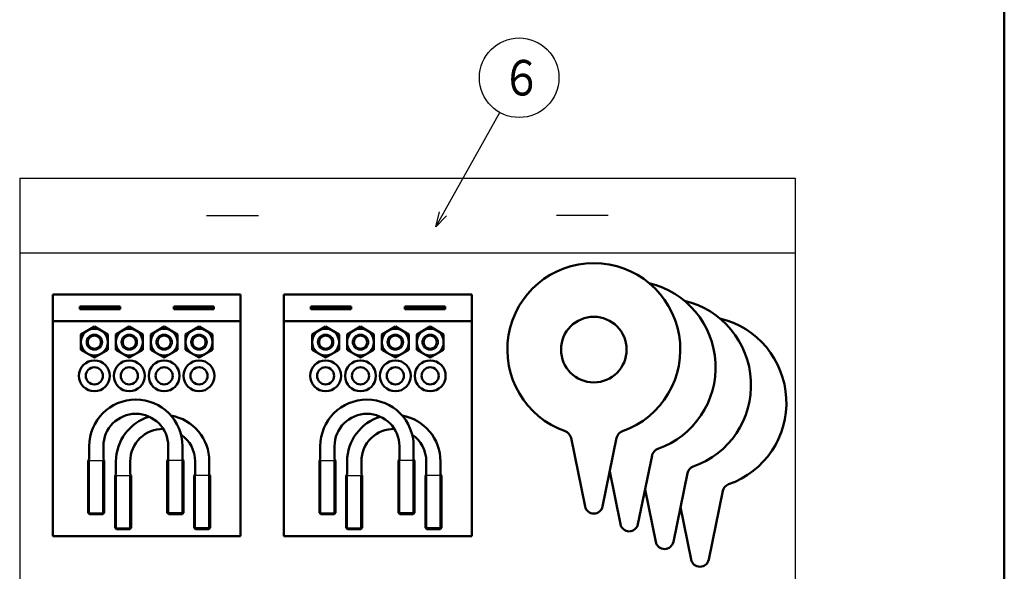
# Model space of a CAD drawing. Units: millimetres. Extents: x 0 to 1260, y -1 to 891.
# Drawn here: x 925 to 1222, y 480 to 647 of the extents above; entities that cross this region are included whole.
import ezdxf

# ---------------------------------------------------------------- set-up
doc = ezdxf.new("R2010")
doc.units = ezdxf.units.MM
doc.header["$LTSCALE"] = 0.545669
for name, color, linetype in [('NoLayerName_001', 7, 'Continuous'), ('NoLayerName_002', 7, 'Continuous'), ('NoLayerName_005', 7, 'Continuous'), ('NoLayerName_009', 7, 'Continuous'), ('NoLayerName_014', 7, 'Continuous')]:
    doc.layers.add(name, color=color, linetype=linetype)
doc.styles.get("Standard").update_dxf_attribs({"font": 'txt', "bigfont": 'extfont2'})

# ---------------------------------------------------------------- blocks, each defined once
blk = doc.blocks.new('JZB_0002')
at = {"layer": 'NoLayerName_005', "color": 5, "linetype": 'Continuous', "lineweight": 25}
for p, q in [((0, 0.79), (0.79, 0)), ((0, 0.6), (0.6, 0)), ((0, 0.41), (0.41, 0)), ((0, 0.22), (0.22, 0)), ((0, 0.02), (0.02, 0)), ((0.17, 0.81), (0.98, 0)), ((0.36, 0.81), (1.17, 0)), ((0.55, 0.81), (1.36, 0)), ((0.74, 0.81), (1.55, 0)), ((0.93, 0.81), (1.74, 0)), ((1.12, 0.81), (1.93, 0)), ((1.31, 0.81), (2.12, 0)), ((1.51, 0.81), (2.32, 0)), ((1.7, 0.81), (2.51, 0)), ((1.89, 0.81), (2.7, 0)), ((2.08, 0.81), (2.89, 0)), ((2.27, 0.81), (3.08, 0)), ((2.46, 0.81), (3.27, 0)), ((2.65, 0.81), (3.46, 0)), ((2.84, 0.81), (3.65, 0)), ((3.03, 0.81), (3.84, 0)), ((3.22, 0.81), (4.03, 0)), ((3.42, 0.81), (4.23, 0)), ((3.61, 0.81), (4.42, 0)), ((3.8, 0.81), (4.61, 0)), ((3.99, 0.81), (4.8, 0)), ((4.18, 0.81), (4.99, 0)), ((4.37, 0.81), (5.18, 0)), ((4.56, 0.81), (5.37, 0)), ((4.75, 0.81), (5.56, 0)), ((4.94, 0.81), (5.75, 0)), ((5.13, 0.81), (5.94, 0)), ((5.32, 0.81), (6.13, 0)), ((5.52, 0.81), (6.33, 0)), ((5.71, 0.81), (6.52, 0)), ((5.9, 0.81), (6.71, 0)), ((6.09, 0.81), (6.9, 0)), ((6.28, 0.81), (7.09, 0)), ((6.47, 0.81), (7.28, 0)), ((6.66, 0.81), (7.47, 0)), ((6.85, 0.81), (7.66, 0)), ((7.04, 0.81), (7.85, 0)), ((7.23, 0.81), (8.04, 0)), ((7.42, 0.81), (8.23, 0)), ((7.62, 0.81), (8.43, 0)), ((7.81, 0.81), (8.62, 0)), ((8, 0.81), (8.81, 0)), ((8.19, 0.81), (9, 0)), ((8.38, 0.81), (9.19, 0)), ((8.57, 0.81), (9.38, 0)), ((8.76, 0.81), (9.57, 0)), ((8.95, 0.81), (9.76, 0)), ((9.14, 0.81), (9.95, 0)), ((9.33, 0.81), (10.14, 0)), ((9.52, 0.81), (10.33, 0)), ((9.72, 0.81), (10.53, 0)), ((9.91, 0.81), (10.72, 0)), ((10.1, 0.81), (10.91, 0)), ((10.29, 0.81), (11.1, 0)), ((10.48, 0.81), (11.29, 0)), ((10.67, 0.81), (11.48, 0)), ((10.86, 0.81), (11.67, 0)), ((11.05, 0.81), (11.86, 0)), ((11.24, 0.81), (12.05, 0)), ((11.43, 0.81), (12.15, 0.09)), ((11.62, 0.81), (12.15, 0.28)), ((11.82, 0.81), (12.15, 0.48)), ((12.01, 0.81), (12.15, 0.67))]:
    blk.add_line(p, q, dxfattribs=at)
blk = doc.blocks.new('JZB_0003')
at = {"layer": 'NoLayerName_005', "color": 5, "linetype": 'Continuous', "lineweight": 25}
for p, q in [((0, 0.69), (0.69, 0)), ((0, 0.5), (0.5, 0)), ((0, 0.31), (0.31, 0)), ((0, 0.12), (0.12, 0)), ((0.07, 0.81), (0.88, 0)), ((0.26, 0.81), (1.07, 0)), ((0.45, 0.81), (1.26, 0)), ((0.65, 0.81), (1.46, 0)), ((0.84, 0.81), (1.65, 0)), ((1.03, 0.81), (1.84, 0)), ((1.22, 0.81), (2.03, 0)), ((1.41, 0.81), (2.22, 0)), ((1.6, 0.81), (2.41, 0)), ((1.79, 0.81), (2.6, 0)), ((1.98, 0.81), (2.79, 0)), ((2.17, 0.81), (2.98, 0)), ((2.36, 0.81), (3.17, 0)), ((2.55, 0.81), (3.36, 0)), ((2.75, 0.81), (3.56, 0)), ((2.94, 0.81), (3.75, 0)), ((3.13, 0.81), (3.94, 0)), ((3.32, 0.81), (4.13, 0)), ((3.51, 0.81), (4.32, 0)), ((3.7, 0.81), (4.51, 0)), ((3.89, 0.81), (4.7, 0)), ((4.08, 0.81), (4.89, 0)), ((4.27, 0.81), (5.08, 0)), ((4.46, 0.81), (5.27, 0)), ((4.65, 0.81), (5.46, 0)), ((4.85, 0.81), (5.66, 0)), ((5.04, 0.81), (5.85, 0)), ((5.23, 0.81), (6.04, 0)), ((5.42, 0.81), (6.23, 0)), ((5.61, 0.81), (6.42, 0)), ((5.8, 0.81), (6.61, 0)), ((5.99, 0.81), (6.8, 0)), ((6.18, 0.81), (6.99, 0)), ((6.37, 0.81), (7.18, 0)), ((6.56, 0.81), (7.37, 0)), ((6.75, 0.81), (7.56, 0)), ((6.95, 0.81), (7.76, 0)), ((7.14, 0.81), (7.95, 0)), ((7.33, 0.81), (8.14, 0)), ((7.52, 0.81), (8.33, 0)), ((7.71, 0.81), (8.52, 0)), ((7.9, 0.81), (8.71, 0)), ((8.09, 0.81), (8.9, 0)), ((8.28, 0.81), (9.09, 0)), ((8.47, 0.81), (9.28, 0)), ((8.66, 0.81), (9.47, 0)), ((8.85, 0.81), (9.66, 0)), ((9.05, 0.81), (9.86, 0)), ((9.24, 0.81), (10.05, 0)), ((9.43, 0.81), (10.24, 0)), ((9.62, 0.81), (10.43, 0)), ((9.81, 0.81), (10.62, 0)), ((10, 0.81), (10.81, 0)), ((10.19, 0.81), (11, 0)), ((10.38, 0.81), (11.19, 0)), ((10.57, 0.81), (11.38, 0)), ((10.76, 0.81), (11.57, 0)), ((10.95, 0.81), (11.76, 0)), ((11.15, 0.81), (11.96, 0)), ((11.34, 0.81), (12.15, 0)), ((11.53, 0.81), (12.15, 0.19)), ((11.72, 0.81), (12.15, 0.38)), ((11.91, 0.81), (12.15, 0.57)), ((12.1, 0.81), (12.15, 0.76))]:
    blk.add_line(p, q, dxfattribs=at)
blk = doc.blocks.new('JZB_0004')
at = {"layer": 'NoLayerName_005', "color": 5, "linetype": 'Continuous', "lineweight": 25}
for p, q in [((0, 0.67), (0.67, 0)), ((0, 0.48), (0.48, 0)), ((0, 0.29), (0.29, 0)), ((0, 0.1), (0.1, 0)), ((0.05, 0.81), (0.86, 0)), ((0.24, 0.81), (1.05, 0)), ((0.43, 0.81), (1.24, 0)), ((0.63, 0.81), (1.44, 0)), ((0.82, 0.81), (1.63, 0)), ((1.01, 0.81), (1.82, 0)), ((1.2, 0.81), (2.01, 0)), ((1.39, 0.81), (2.2, 0)), ((1.58, 0.81), (2.39, 0)), ((1.77, 0.81), (2.58, 0)), ((1.96, 0.81), (2.77, 0)), ((2.15, 0.81), (2.96, 0)), ((2.34, 0.81), (3.15, 0)), ((2.53, 0.81), (3.34, 0)), ((2.73, 0.81), (3.54, 0)), ((2.92, 0.81), (3.73, 0)), ((3.11, 0.81), (3.92, 0)), ((3.3, 0.81), (4.11, 0)), ((3.49, 0.81), (4.3, 0)), ((3.68, 0.81), (4.49, 0)), ((3.87, 0.81), (4.68, 0)), ((4.06, 0.81), (4.87, 0)), ((4.25, 0.81), (5.06, 0)), ((4.44, 0.81), (5.25, 0)), ((4.63, 0.81), (5.44, 0)), ((4.83, 0.81), (5.64, 0)), ((5.02, 0.81), (5.83, 0)), ((5.21, 0.81), (6.02, 0)), ((5.4, 0.81), (6.21, 0)), ((5.59, 0.81), (6.4, 0)), ((5.78, 0.81), (6.59, 0)), ((5.97, 0.81), (6.78, 0)), ((6.16, 0.81), (6.97, 0)), ((6.35, 0.81), (7.16, 0)), ((6.54, 0.81), (7.35, 0)), ((6.73, 0.81), (7.54, 0)), ((6.93, 0.81), (7.74, 0)), ((7.12, 0.81), (7.93, 0)), ((7.31, 0.81), (8.12, 0)), ((7.5, 0.81), (8.31, 0)), ((7.69, 0.81), (8.5, 0)), ((7.88, 0.81), (8.69, 0)), ((8.07, 0.81), (8.88, 0)), ((8.26, 0.81), (9.07, 0)), ((8.45, 0.81), (9.26, 0)), ((8.64, 0.81), (9.45, 0)), ((8.83, 0.81), (9.64, 0)), ((9.03, 0.81), (9.84, 0)), ((9.22, 0.81), (10.03, 0)), ((9.41, 0.81), (10.22, 0)), ((9.6, 0.81), (10.41, 0)), ((9.79, 0.81), (10.6, 0)), ((9.98, 0.81), (10.79, 0)), ((10.17, 0.81), (10.98, 0)), ((10.36, 0.81), (11.17, 0)), ((10.55, 0.81), (11.36, 0)), ((10.74, 0.81), (11.55, 0)), ((10.94, 0.81), (11.75, 0)), ((11.13, 0.81), (11.94, 0)), ((11.32, 0.81), (12.13, 0)), ((11.51, 0.81), (12.15, 0.17)), ((11.7, 0.81), (12.15, 0.36)), ((11.89, 0.81), (12.15, 0.55)), ((12.08, 0.81), (12.15, 0.74))]:
    blk.add_line(p, q, dxfattribs=at)
blk = doc.blocks.new('JZB_0005')
at = {"layer": 'NoLayerName_005', "color": 5, "linetype": 'Continuous', "lineweight": 25}
for p, q in [((0, 0.77), (0.77, 0)), ((0, 0.58), (0.58, 0)), ((0, 0.39), (0.39, 0)), ((0, 0.2), (0.2, 0)), ((0, 0.01), (0.01, 0)), ((0.15, 0.81), (0.96, 0)), ((0.34, 0.81), (1.15, 0)), ((0.53, 0.81), (1.34, 0)), ((0.72, 0.81), (1.53, 0)), ((0.91, 0.81), (1.72, 0)), ((1.1, 0.81), (1.91, 0)), ((1.3, 0.81), (2.11, 0)), ((1.49, 0.81), (2.3, 0)), ((1.68, 0.81), (2.49, 0)), ((1.87, 0.81), (2.68, 0)), ((2.06, 0.81), (2.87, 0)), ((2.25, 0.81), (3.06, 0)), ((2.44, 0.81), (3.25, 0)), ((2.63, 0.81), (3.44, 0)), ((2.82, 0.81), (3.63, 0)), ((3.01, 0.81), (3.82, 0)), ((3.2, 0.81), (4.01, 0)), ((3.4, 0.81), (4.21, 0)), ((3.59, 0.81), (4.4, 0)), ((3.78, 0.81), (4.59, 0)), ((3.97, 0.81), (4.78, 0)), ((4.16, 0.81), (4.97, 0)), ((4.35, 0.81), (5.16, 0)), ((4.54, 0.81), (5.35, 0)), ((4.73, 0.81), (5.54, 0)), ((4.92, 0.81), (5.73, 0)), ((5.11, 0.81), (5.92, 0)), ((5.3, 0.81), (6.11, 0)), ((5.5, 0.81), (6.31, 0)), ((5.69, 0.81), (6.5, 0)), ((5.88, 0.81), (6.69, 0)), ((6.07, 0.81), (6.88, 0)), ((6.26, 0.81), (7.07, 0)), ((6.45, 0.81), (7.26, 0)), ((6.64, 0.81), (7.45, 0)), ((6.83, 0.81), (7.64, 0)), ((7.02, 0.81), (7.83, 0)), ((7.21, 0.81), (8.02, 0)), ((7.4, 0.81), (8.21, 0)), ((7.6, 0.81), (8.41, 0)), ((7.79, 0.81), (8.6, 0)), ((7.98, 0.81), (8.79, 0)), ((8.17, 0.81), (8.98, 0)), ((8.36, 0.81), (9.17, 0)), ((8.55, 0.81), (9.36, 0)), ((8.74, 0.81), (9.55, 0)), ((8.93, 0.81), (9.74, 0)), ((9.12, 0.81), (9.93, 0)), ((9.31, 0.81), (10.12, 0)), ((9.5, 0.81), (10.31, 0)), ((9.7, 0.81), (10.51, 0)), ((9.89, 0.81), (10.7, 0)), ((10.08, 0.81), (10.89, 0)), ((10.27, 0.81), (11.08, 0)), ((10.46, 0.81), (11.27, 0)), ((10.65, 0.81), (11.46, 0)), ((10.84, 0.81), (11.65, 0)), ((11.03, 0.81), (11.84, 0)), ((11.22, 0.81), (12.03, 0)), ((11.41, 0.81), (12.15, 0.07)), ((11.6, 0.81), (12.15, 0.26)), ((11.8, 0.81), (12.15, 0.46)), ((11.99, 0.81), (12.15, 0.65))]:
    blk.add_line(p, q, dxfattribs=at)
blk = doc.blocks.new('DIM_0008')
at = {"layer": 'NoLayerName_014', "color": 7, "linetype": 'Continuous', "lineweight": 25}
for points in [[(0, 0), (19.34, 34.56)], [(3.25, 3.34), (0, 0), (1.15, 4.52)]]:
    blk.add_lwpolyline(points, dxfattribs=at)
blk.add_circle((25.2, 45.03), 12, dxfattribs=at)
at = {"layer": 'NoLayerName_014', "color": 7, "linetype": 'Continuous', "lineweight": 25, "width": 0.833333}
blk.add_text('６', height=10.73, dxfattribs=at).set_placement((19.83, 39.67))
blk = doc.blocks.new('JZB_0001')
at = {"layer": 'NoLayerName_001', "color": 6, "linetype": 'Continuous', "lineweight": 50}
blk.add_line((406.151, 283.506), (406.151, 6.583), dxfattribs=at)

msp = doc.modelspace()

# ---------------------------------------------------------------- linework, layer by layer
at = {"layer": 'NoLayerName_001', "color": 8, "linetype": 'Continuous', "lineweight": 25}
for p, q in [((924.59, 598.71), (1158.77, 598.71)), ((924.59, 598.71), (924.59, 344.86)), ((1158.77, 598.71), (1158.77, 344.86)), ((924.59, 576.21), (1158.77, 576.21))]:
    msp.add_line(p, q, dxfattribs=at)
at = {"layer": 'NoLayerName_001', "color": 3, "linetype": 'Continuous', "lineweight": 50}
for p, q in [((1091.07, 520.37), (1095.3, 499.66)), ((1104.83, 520.37), (1100.59, 499.66)), ((1115.52, 515.02), (1111.28, 494.32)), ((1102.75, 510.17), (1105.99, 494.32)), ((1126.2, 509.68), (1121.96, 488.98)), ((1113.43, 504.83), (1116.67, 488.98)), ((1136.89, 504.34), (1132.65, 483.63)), ((1124.11, 499.48), (1127.36, 483.63))]:
    msp.add_line(p, q, dxfattribs=at)
for centre in [(1097.95, 500.2), (1108.63, 494.86), (1119.32, 489.52), (1130, 484.18)]:
    msp.add_arc(centre, 2.7, 191.5672, 348.4328, dxfattribs=at)
at = {"layer": 'NoLayerName_002', "color": 2, "linetype": 'Continuous', "lineweight": 50}
for p, q in [((934.6, 490.75), (934.6, 563.65)), ((934.6, 563.65), (991.3, 563.65)), ((991.3, 563.65), (991.3, 490.75)), ((1004.4, 490.75), (1004.4, 563.65)), ((1004.4, 563.65), (1061.1, 563.65)), ((1061.1, 490.75), (1061.1, 563.65)), ((942.75, 560), (954.9, 560)), ((942.75, 559.19), (942.75, 560)), ((954.9, 559.19), (942.75, 559.19)), ((954.9, 560), (954.9, 559.19)), ((971.1, 560), (983.25, 560)), ((971.1, 559.19), (971.1, 560)), ((983.25, 559.19), (971.1, 559.19)), ((983.25, 560), (983.25, 559.19)), ((1012.55, 560), (1024.7, 560)), ((1012.55, 559.19), (1012.55, 560)), ((1024.7, 559.19), (1012.55, 559.19)), ((1024.7, 560), (1024.7, 559.19)), ((1040.9, 560), (1053.05, 560)), ((1040.9, 559.19), (1040.9, 560)), ((1053.05, 559.19), (1040.9, 559.19)), ((1053.05, 560), (1053.05, 559.19)), ((934.6, 555.55), (991.3, 555.55)), ((947.15, 553.93), (943.1, 551.59)), ((951.2, 551.59), (947.15, 553.93)), ((957.68, 553.93), (953.63, 551.59)), ((961.73, 551.59), (957.68, 553.93)), ((968.21, 553.93), (964.16, 551.59)), ((972.26, 551.59), (968.21, 553.93)), ((978.74, 553.93), (974.69, 551.59)), ((982.79, 551.59), (978.74, 553.93)), ((1004.4, 555.55), (1061.1, 555.55)), ((1016.96, 553.93), (1012.91, 551.59)), ((1021.01, 551.59), (1016.96, 553.93)), ((1027.49, 553.93), (1023.44, 551.59)), ((1031.54, 551.59), (1027.49, 553.93)), ((1038.02, 553.93), (1033.97, 551.59)), ((1042.07, 551.59), (1038.02, 553.93)), ((1048.55, 553.93), (1044.5, 551.59)), ((1052.6, 551.59), (1048.55, 553.93)), ((943.1, 551.59), (943.1, 546.91)), ((951.2, 546.91), (951.2, 551.59)), ((953.63, 551.59), (953.63, 546.91)), ((961.73, 546.91), (961.73, 551.59)), ((964.16, 551.59), (964.16, 546.91)), ((972.26, 546.91), (972.26, 551.59)), ((974.69, 551.59), (974.69, 546.91)), ((982.79, 546.91), (982.79, 551.59)), ((1012.91, 551.59), (1012.91, 546.91)), ((1021.01, 546.91), (1021.01, 551.59)), ((1023.44, 551.59), (1023.44, 546.91)), ((1031.54, 546.91), (1031.54, 551.59)), ((1033.97, 551.59), (1033.97, 546.91)), ((1042.07, 546.91), (1042.07, 551.59)), ((1044.5, 551.59), (1044.5, 546.91)), ((1052.6, 546.91), (1052.6, 551.59)), ((943.1, 546.91), (947.15, 544.57)), ((947.15, 544.57), (951.2, 546.91)), ((953.63, 546.91), (957.68, 544.57)), ((957.68, 544.57), (961.73, 546.91)), ((964.16, 546.91), (968.21, 544.57)), ((968.21, 544.57), (972.26, 546.91)), ((974.69, 546.91), (978.74, 544.57)), ((978.74, 544.57), (982.79, 546.91)), ((1012.91, 546.91), (1016.96, 544.57)), ((1016.96, 544.57), (1021.01, 546.91)), ((1023.44, 546.91), (1027.49, 544.57)), ((1027.49, 544.57), (1031.54, 546.91)), ((1033.97, 546.91), (1038.02, 544.57)), ((1038.02, 544.57), (1042.07, 546.91)), ((1044.5, 546.91), (1048.55, 544.57)), ((1048.55, 544.57), (1052.6, 546.91)), ((945.56, 517.83), (945.56, 513.86)), ((949.85, 513.86), (949.85, 517.83)), ((969.46, 513.86), (969.46, 517.83)), ((973.75, 517.83), (973.75, 513.86)), ((1015.37, 517.83), (1015.37, 513.86)), ((1019.66, 513.86), (1019.66, 517.83)), ((1039.26, 513.86), (1039.26, 517.83)), ((1043.55, 517.83), (1043.55, 513.86)), ((945.56, 513.86), (945.28, 513.58)), ((945.28, 513.58), (945.28, 497.78)), ((950.14, 513.58), (949.85, 513.86)), ((950.14, 497.78), (950.14, 513.58)), ((953.66, 513.25), (953.66, 509.28)), ((957.95, 509.28), (957.95, 513.25)), ((969.17, 513.58), (969.46, 513.86)), ((969.17, 497.78), (969.17, 513.58)), ((973.75, 513.86), (974.03, 513.58)), ((974.03, 513.58), (974.03, 497.78)), ((977.56, 509.28), (977.56, 513.25)), ((981.85, 513.25), (981.85, 509.28)), ((1015.37, 513.86), (1015.08, 513.58)), ((1015.08, 513.58), (1015.08, 497.78)), ((1019.94, 513.58), (1019.66, 513.86)), ((1019.94, 497.78), (1019.94, 513.58)), ((1023.47, 513.25), (1023.47, 509.28)), ((1027.76, 509.28), (1027.76, 513.25)), ((1038.98, 513.58), (1039.26, 513.86)), ((1038.98, 497.78), (1038.98, 513.58)), ((1043.55, 513.86), (1043.84, 513.58)), ((1043.84, 513.58), (1043.84, 497.78)), ((1047.36, 509.28), (1047.36, 513.25)), ((1051.65, 513.25), (1051.65, 509.28)), ((953.66, 509.28), (953.38, 509)), ((953.38, 509), (953.38, 493.2)), ((958.24, 509), (957.95, 509.28)), ((958.24, 493.2), (958.24, 509)), ((977.27, 509), (977.56, 509.28)), ((977.27, 493.2), (977.27, 509)), ((981.85, 509.28), (982.13, 509)), ((982.13, 509), (982.13, 493.2)), ((1023.47, 509.28), (1023.18, 509)), ((1023.18, 509), (1023.18, 493.2)), ((1028.04, 509), (1027.76, 509.28)), ((1028.04, 493.2), (1028.04, 509)), ((1047.08, 509), (1047.36, 509.28)), ((1047.08, 493.2), (1047.08, 509)), ((1051.65, 509.28), (1051.94, 509)), ((1051.94, 509), (1051.94, 493.2)), ((945.28, 497.78), (945.68, 497.38)), ((945.68, 497.38), (949.73, 497.38)), ((949.73, 497.38), (950.14, 497.78)), ((969.58, 497.38), (969.17, 497.78)), ((973.63, 497.38), (969.58, 497.38)), ((974.03, 497.78), (973.63, 497.38)), ((1015.08, 497.78), (1015.49, 497.38)), ((1015.49, 497.38), (1019.54, 497.38)), ((1019.54, 497.38), (1019.94, 497.78)), ((1039.38, 497.38), (1038.98, 497.78)), ((1043.43, 497.38), (1039.38, 497.38)), ((1043.84, 497.78), (1043.43, 497.38)), ((991.3, 490.75), (934.6, 490.75)), ((953.38, 493.2), (953.78, 492.8)), ((953.78, 492.8), (957.83, 492.8)), ((957.83, 492.8), (958.24, 493.2)), ((977.68, 492.8), (977.27, 493.2)), ((981.73, 492.8), (977.68, 492.8)), ((982.13, 493.2), (981.73, 492.8)), ((1061.1, 490.75), (1004.4, 490.75)), ((1023.18, 493.2), (1023.59, 492.8)), ((1023.59, 492.8), (1027.64, 492.8)), ((1027.64, 492.8), (1028.04, 493.2)), ((1047.48, 492.8), (1047.08, 493.2)), ((1051.53, 492.8), (1047.48, 492.8)), ((1051.94, 493.2), (1051.53, 492.8))]:
    msp.add_line(p, q, dxfattribs=at)
at = {"layer": 'NoLayerName_002', "color": 2, "linetype": 'Continuous', "lineweight": 25}
for p, q in [((945.28, 513.58), (950.14, 513.58)), ((945.68, 497.38), (945.68, 513.58)), ((949.73, 497.38), (949.73, 513.58)), ((974.03, 513.58), (969.17, 513.58)), ((969.58, 497.38), (969.58, 513.58)), ((973.63, 497.38), (973.63, 513.58)), ((1015.08, 513.58), (1019.94, 513.58)), ((1015.49, 497.38), (1015.49, 513.58)), ((1019.54, 497.38), (1019.54, 513.58)), ((1043.84, 513.58), (1038.98, 513.58)), ((1039.38, 497.38), (1039.38, 513.58)), ((1043.43, 497.38), (1043.43, 513.58)), ((953.38, 509), (958.24, 509)), ((953.78, 492.8), (953.78, 509)), ((957.83, 492.8), (957.83, 509)), ((982.13, 509), (977.27, 509)), ((977.68, 492.8), (977.68, 509)), ((981.73, 492.8), (981.73, 509)), ((1023.18, 509), (1028.04, 509)), ((1023.59, 492.8), (1023.59, 509)), ((1027.64, 492.8), (1027.64, 509)), ((1051.94, 509), (1047.08, 509)), ((1047.48, 492.8), (1047.48, 509)), ((1051.53, 492.8), (1051.53, 509)), ((945.28, 497.78), (950.14, 497.78)), ((974.03, 497.78), (969.17, 497.78)), ((1015.08, 497.78), (1019.94, 497.78)), ((1043.84, 497.78), (1038.98, 497.78)), ((953.38, 493.2), (958.24, 493.2)), ((982.13, 493.2), (977.27, 493.2)), ((1023.18, 493.2), (1028.04, 493.2)), ((1051.94, 493.2), (1047.08, 493.2))]:
    msp.add_line(p, q, dxfattribs=at)
at = {"layer": 'NoLayerName_002', "color": 2, "linetype": 'Continuous', "lineweight": 50}
for centre, radius in [((947.15, 549.25), 4.05), ((957.68, 549.25), 4.05), ((968.21, 549.25), 4.05), ((978.74, 549.25), 4.05), ((1016.96, 549.25), 4.05), ((1027.49, 549.25), 4.05), ((1038.02, 549.25), 4.05), ((1048.55, 549.25), 4.05), ((947.15, 549.25), 1.99), ((957.68, 549.25), 1.99), ((968.21, 549.25), 1.99), ((978.74, 549.25), 1.99), ((1016.96, 549.25), 1.99), ((1027.49, 549.25), 1.99), ((1038.02, 549.25), 1.99), ((1048.55, 549.25), 1.99), ((947.15, 539.09), 4.66), ((947.15, 539.09), 2.59), ((957.68, 539.09), 4.66), ((957.68, 539.09), 2.59), ((968.21, 539.09), 4.66), ((968.21, 539.09), 2.59), ((978.74, 539.09), 4.66), ((978.74, 539.09), 2.59), ((1016.96, 539.09), 4.66), ((1016.96, 539.09), 2.59), ((1027.49, 539.09), 4.66), ((1027.49, 539.09), 2.59), ((1038.02, 539.09), 4.66), ((1038.02, 539.09), 2.59), ((1048.55, 539.09), 4.66), ((1048.55, 539.09), 2.59)]:
    msp.add_circle(centre, radius, dxfattribs=at)
at = {"layer": 'NoLayerName_002', "color": 2, "linetype": 'Continuous', "lineweight": 25}
for centre in [(947.15, 549.25), (957.68, 549.25), (968.21, 549.25), (978.74, 549.25), (1016.96, 549.25), (1027.49, 549.25), (1038.02, 549.25), (1048.55, 549.25)]:
    msp.add_circle(centre, 2.43, dxfattribs=at)
at = {"layer": 'NoLayerName_002', "color": 2, "linetype": 'Continuous', "lineweight": 50}
for centre, radius, start, end in [((959.66, 517.83), 14.09, 360, 180), ((1029.46, 517.83), 14.09, 360, 180), ((959.66, 517.83), 9.8, 360, 180), ((967.76, 513.25), 14.09, 106.6884, 180), ((967.76, 513.25), 14.09, 360, 79.8054), ((1029.46, 517.83), 9.8, 360, 180), ((1037.56, 513.25), 14.09, 106.6884, 180), ((1037.56, 513.25), 14.09, 360, 79.8054), ((967.76, 513.25), 9.8, 88.868, 180), ((967.76, 513.25), 9.8, 360, 55.4917), ((1037.56, 513.25), 9.8, 88.868, 180), ((1037.56, 513.25), 9.8, 360, 55.4917)]:
    msp.add_arc(centre, radius, start, end, dxfattribs=at)
at = {"layer": 'NoLayerName_009', "color": 3, "linetype": 'Continuous', "lineweight": 25}
for p, q in [((981.05, 587.46), (996.68, 587.46)), ((1102.31, 587.46), (1086.68, 587.46))]:
    msp.add_line(p, q, dxfattribs=at)
at = {"layer": 'NoLayerName_009', "color": 3, "linetype": 'Continuous', "lineweight": 50}
msp.add_circle((1097.95, 547), 9.9, dxfattribs=at)
for centre, radius, start, end in [((1097.95, 547), 26.1, 289.3194, 250.6806), ((1108.63, 541.66), 26.1, 289.3194, 76.6643), ((1119.32, 536.32), 26.1, 289.3194, 76.6643), ((1130, 530.98), 26.1, 289.3194, 76.6643), ((1088.42, 519.82), 2.7, 11.5672, 70.6806), ((1107.48, 519.82), 2.7, 109.3194, 168.4328), ((1118.16, 514.48), 2.7, 109.3194, 168.4328), ((1128.85, 509.14), 2.7, 109.3194, 168.4328), ((1139.53, 503.8), 2.7, 109.3194, 168.4328)]:
    msp.add_arc(centre, radius, start, end, dxfattribs=at)

# ---------------------------------------------------------------- block references
at = {"layer": 'NoLayerName_001', "xscale": 3, "yscale": 3, "zscale": 3}
msp.add_blockref('JZB_0001', (3.44, -1.35), dxfattribs=at)
at = {"layer": 'NoLayerName_005'}
for name, p in [('JZB_0003', (942.75, 559.19)), ('JZB_0002', (971.1, 559.19)), ('JZB_0004', (1012.55, 559.19)), ('JZB_0005', (1040.9, 559.19))]:
    msp.add_blockref(name, p, dxfattribs=at)
at = {"layer": 'NoLayerName_014', "color": 7, "linetype": 'Continuous', "lineweight": 25}
msp.add_blockref('DIM_0008', (1050.2, 584.01), dxfattribs=at)

doc.saveas('drawing.dxf')
